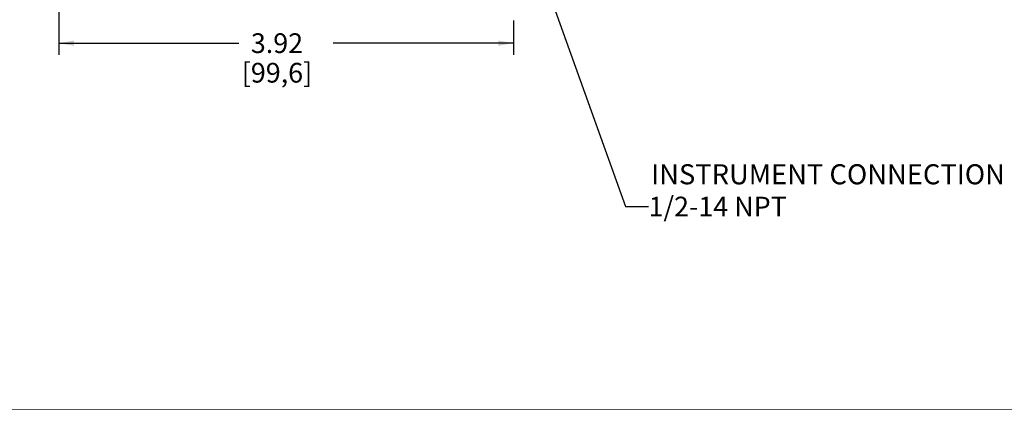
# Paper-space layout '00214-7000_1_4' of a CAD drawing. Units: inches. Extents: x 0 to 34, y 0 to 22.
# Drawn here: x 17.2 to 25.7, y 0.5 to 3.9 of the extents above; entities that cross this region are included whole.
import ezdxf

# ---------------------------------------------------------------- set-up
doc = ezdxf.new("R2010")
doc.units = ezdxf.units.IN
doc.header["$LTSCALE"] = 1.87
doc.header["$MEASUREMENT"] = 0
doc.layers.get('0').update_dxf_attribs({"linetype": 'CONTINUOUS'})
doc.styles.get("Standard").update_dxf_attribs({"font": 'txt', "width": 0.8})
doc.dimstyles.new('DIMSTYLE_8', dxfattribs={"dimtxt": 0.17, "dimasz": 0.13, "dimexe": 0.1, "dimexo": 0.0625, "dimgap": 0.085, "dimtad": 0, "dimtih": 1, "dimtoh": 1, "dimzin": 4, "dimdsep": 46, "dimtxsty": 'STANDARD', "dimblk": '_FILLED', "dimblk1": '_FILLED', "dimblk2": '_FILLED', "dimcen": 0.09, "dimadec": 3, "dimazin": 1, "dimtp": 0.01, "dimtm": 0.01, "dimtfac": 1, "dimtofl": 0, "dimtmove": 0, "dimatfit": 3, "dimldrblk": '_FILLED', "dimfxl": 1, "dimtolj": 1, "dimtzin": 4, "dimarcsym": 0})
doc.dimstyles.get("Standard").update_dxf_attribs({"dimtxt": 0.14, "dimasz": 0.13, "dimexe": 0.1, "dimexo": 0.0625, "dimgap": 0.09, "dimtad": 0, "dimtih": 1, "dimtoh": 1, "dimdec": 3, "dimzin": 4, "dimdsep": 46, "dimtxsty": 'STANDARD', "dimblk": '_FILLED', "dimblk1": '_FILLED', "dimblk2": '_FILLED', "dimcen": 0.09, "dimadec": 3, "dimazin": 1, "dimtol": 1, "dimtp": 0.01, "dimtm": 0.01, "dimtfac": 1, "dimtdec": 3, "dimtofl": 0, "dimtmove": 0, "dimatfit": 3, "dimldrblk": '_FILLED', "dimfxl": 1, "dimtolj": 1, "dimtzin": 4, "dimarcsym": 0})

# ---------------------------------------------------------------- blocks, each defined once
blk = doc.blocks.new('_FILLED')
at = {"color": 0, "linetype": 'BYBLOCK'}
blk.add_solid([(0, 0), (-1, 0.173), (-1, -0.173)], dxfattribs=at)
blk = doc.blocks.new('*D36')
at = {"color": 2, "linetype": 'CONTINUOUS'}
for p, q in [((17.5558, 4.5695), (17.5558, 3.5643)), ((21.476, 3.8595), (21.476, 3.5643)), ((17.5558, 3.6643), (19.1091, 3.6643)), ((21.476, 3.6643), (19.9227, 3.6643))]:
    blk.add_line(p, q, dxfattribs=at)
at = {"color": 2, "linetype": 'CONTINUOUS', "xscale": 0.13, "yscale": 0.13, "zscale": 0.13}
for p, rotation in [((17.5558, 3.6643), 180), ((21.476, 3.6643), 360)]:
    blk.add_blockref('_FILLED', p, dxfattribs=dict(at, rotation=rotation))
at = {"color": 2, "linetype": 'CONTINUOUS', "insert": (19.437, 3.7493), "char_height": 0.17, "width": 0.965357, "attachment_point": 2, "line_spacing_factor": 0.9}
blk.add_mtext('3.92\\P[99,6]', dxfattribs=at)

psp = doc.layouts.new('00214-7000_1_4')

# ---------------------------------------------------------------- linework, layer by layer
at = {"color": 3, "linetype": 'CONTINUOUS', "const_width": 0.005}
psp.add_lwpolyline([(33.25, 0.5047), (0.75, 0.5)], dxfattribs=at)

# ---------------------------------------------------------------- texts
at = {"color": 2, "linetype": 'CONTINUOUS', "attachment_point": 1, "line_spacing_factor": 0.9}
for s, insert, char_height, width in [('INSTRUMENT CONNECTION', (22.6632, 2.6199), 0.173, 4.318821), ('1/2-14 NPT', (22.6411, 2.34), 0.17, 1.936786)]:
    psp.add_mtext(s, dxfattribs=dict(at, insert=insert, char_height=char_height, width=width))

# ---------------------------------------------------------------- dimensions: what is measured, and where the dimension line sits
at = {"color": 2, "linetype": 'CONTINUOUS'}
dim = psp.add_linear_dim(base=(21.476, 3.6643), p1=(17.5558, 4.632), p2=(21.476, 3.922), text='<>\\P[]', dimstyle='DIMSTYLE_8', dxfattribs=at)
dim.commit()
dim.dimension.update_dxf_attribs({"geometry": '*D36', "text_midpoint": (19.5159, 3.5368), "dimtype": 160})

# ---------------------------------------------------------------- leaders
psp.add_leader([(21.7563, 4.172), (22.4411, 2.255), (22.6411, 2.255)], dimstyle='STANDARD', override={"dimtad": 0}, dxfattribs=at)

doc.saveas('drawing.dxf')
